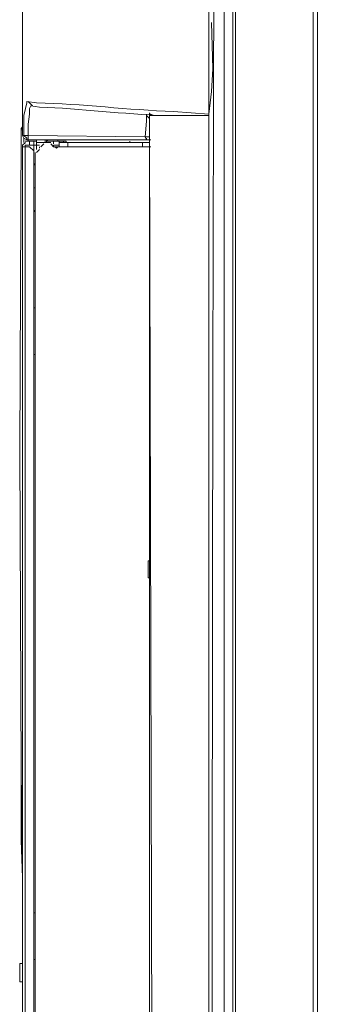
# Model space of a CAD drawing. Units: millimetres. Extents: x -39 to 249, y 47 to 270.
# Drawn here: x -15 to -10, y 141 to 156 of the extents above; entities that cross this region are included whole.
import ezdxf

# ---------------------------------------------------------------- set-up
doc = ezdxf.new("R2010")
doc.units = ezdxf.units.MM
doc.header["$MEASUREMENT"] = 0
doc.layers.add('レイヤー 2', color=7, linetype='Continuous', lineweight=0)

msp = doc.modelspace()

# ---------------------------------------------------------------- linework, layer by layer
at = {"layer": 'レイヤー 2', "color": 7, "lineweight": 9}
for p, q in [((-11.515, 160.916), (-11.515, 115.725)), ((-10.351, 115.725), (-10.351, 160.916)), ((-10.287, 115.768), (-10.287, 160.874)), ((-11.557, 160.704), (-11.557, 115.895)), ((-14.711, 155.73), (-14.711, 153.783)), ((-11.917, 155.73), (-11.917, 154.1)), ((-14.626, 154.291), (-14.563, 154.227)), ((-12.806, 154.037), (-12.848, 154.079)), ((-12.806, 154.1), (-12.806, 154.079)), ((-12.806, 154.079), (-12.531, 154.079)), ((-11.917, 154.079), (-12.531, 154.079)), ((-11.917, 154.1), (-11.917, 138.31)), ((-14.732, 153.889), (-14.732, 153.868)), ((-14.711, 153.867), (-14.732, 153.867)), ((-14.69, 153.931), (-14.69, 153.783)), ((-14.69, 153.889), (-14.69, 153.91)), ((-14.69, 153.868), (-14.69, 153.889)), ((-14.668, 153.677), (-14.711, 153.635)), ((-14.69, 153.783), (-14.69, 153.804)), ((-14.69, 153.783), (-14.647, 153.741)), ((-14.69, 153.74), (-14.69, 153.677)), ((-14.669, 153.698), (-14.542, 153.698)), ((-14.648, 153.719), (-14.648, 153.74)), ((-14.627, 153.719), (-14.648, 153.719)), ((-14.647, 153.719), (-14.647, 153.741)), ((-14.626, 153.719), (-14.626, 153.698)), ((-14.605, 153.698), (-14.605, 153.635)), ((-14.542, 153.698), (-14.499, 153.698)), ((-14.499, 153.635), (-14.499, 153.719)), ((-14.499, 153.677), (-14.351, 153.677)), ((-14.287, 153.677), (-14.393, 153.677)), ((-14.372, 153.677), (-14.372, 153.719)), ((-14.351, 153.677), (-14.351, 153.719)), ((-14.351, 153.719), (-14.33, 153.698)), ((-14.351, 153.698), (-14.055, 153.698)), ((-14.245, 153.656), (-14.245, 153.698)), ((-14.182, 153.719), (-14.182, 153.698)), ((-14.161, 153.677), (-14.161, 153.698)), ((-12.806, 153.677), (-14.161, 153.677)), ((-14.16, 153.614), (-14.16, 153.677)), ((-14.097, 153.698), (-14.097, 153.677)), ((-14.055, 153.698), (-14.055, 153.677)), ((-12.806, 153.677), (-14.055, 153.677)), ((-14.033, 153.677), (-14.033, 153.614)), ((-13.102, 153.677), (-13.102, 153.698)), ((-12.912, 153.614), (-12.912, 153.677)), ((-12.806, 153.762), (-12.869, 153.762)), ((-12.848, 153.719), (-12.848, 153.741)), ((-12.848, 153.719), (-12.785, 153.719)), ((-12.806, 153.762), (-12.806, 153.783)), ((-14.711, 139.03), (-14.711, 153.635)), ((-14.711, 153.614), (-14.605, 153.614)), ((-14.669, 139.03), (-14.669, 153.614)), ((-14.541, 153.55), (-14.605, 153.614)), ((-14.499, 153.635), (-14.542, 153.635)), ((-14.52, 139.136), (-14.52, 153.529)), ((-14.499, 153.635), (-14.499, 153.571)), ((-14.499, 153.635), (-14.457, 153.635)), ((-14.499, 153.571), (-14.499, 153.592)), ((-14.457, 153.571), (-14.499, 153.529)), ((-14.457, 153.614), (-14.457, 153.592)), ((-14.393, 153.656), (-14.436, 153.614)), ((-14.245, 153.614), (-14.287, 153.656)), ((-14.161, 153.635), (-14.245, 153.635)), ((-14.245, 153.614), (-14.245, 153.635)), ((-14.161, 153.614), (-14.245, 153.614)), ((-14.161, 153.614), (-12.785, 153.614)), ((-14.52, 153.338), (-14.542, 153.36)), ((-14.542, 153), (-14.52, 153)), ((-14.542, 152.64), (-14.52, 152.661)), ((-14.52, 151.201), (-14.542, 151.201)), ((-14.542, 150.502), (-14.52, 150.502)), ((-12.827, 147.412), (-12.806, 147.412)), ((-14.732, 144.258), (-14.732, 144.279)), ((-14.732, 144.258), (-14.711, 142.649)), ((-14.732, 144.258), (-14.732, 144.237)), ((-14.732, 144.237), (-14.732, 143.792)), ((-14.732, 143.792), (-14.732, 143.813)), ((-14.711, 139.432), (-14.711, 143.284)), ((-14.52, 142.141), (-14.542, 142.141)), ((-14.542, 141.443), (-14.52, 141.443)), ((-14.753, 141.379), (-14.711, 141.379)), ((-14.753, 141.379), (-14.753, 141.104)), ((-14.753, 141.104), (-14.711, 141.104))]:
    msp.add_line(p, q, dxfattribs=at)
for points in [[(-11.684, 160.577), (-11.684, 116.064), (-11.557, 116.064)], [(-11.917, 154.1), (-11.875, 154.439), (-11.853, 154.778), (-11.875, 155.476)], [(-14.711, 153.783), (-14.69, 153.783), (-14.69, 154.079), (-14.668, 154.185), (-14.647, 154.27), (-14.647, 154.291)], [(-14.69, 153.783), (-14.626, 153.783), (-14.626, 153.952), (-14.605, 154.1), (-14.605, 154.185), (-14.584, 154.227)], [(-12.806, 154.079), (-12.806, 154.1), (-12.806, 154.122)], [(-14.626, 153.783), (-12.869, 153.762), (-12.848, 153.995), (-12.848, 154.1)], [(-12.573, 154.079), (-12.742, 154.079), (-12.785, 154.1), (-12.806, 154.1)], [(-12.764, 138.31), (-12.806, 153.825), (-12.806, 154.079)], [(-14.732, 153.867), (-14.753, 149.063), (-14.732, 144.258)], [(-14.711, 153.91), (-14.732, 153.889), (-14.711, 153.889)], [(-14.711, 153.783), (-14.69, 153.74), (-14.648, 153.719)], [(-14.669, 138.966), (-14.542, 138.966), (-14.542, 153.698)], [(-12.849, 153.719), (-14.627, 153.719), (-14.627, 153.783)], [(-12.806, 153.719), (-12.848, 153.719), (-12.869, 153.762)], [(-14.669, 153.614), (-14.669, 153.635), (-14.542, 153.635)], [(-14.224, 153.614), (-14.203, 153.592), (-14.182, 153.614)], [(-12.827, 147.412), (-12.827, 147.158), (-12.806, 147.158)], [(-14.732, 143.792), (-14.732, 143.221), (-14.711, 142.67)], [(-14.711, 142.84), (-14.711, 143.305), (-14.732, 143.792)]]:
    msp.add_lwpolyline(points, dxfattribs=at)
for points, knots in [([(-11.811, 160.556), (-11.811, 160.556), (-11.832, 159.561), (-11.832, 159.561), (-11.871, 145.248), (-11.892, 130.851), (-11.811, 116.551), (-11.811, 116.551), (-11.811, 116.085), (-11.811, 116.085)], [0, 0, 0, 0, 1, 1, 1, 2, 2, 2, 3, 3, 3, 3]), ([(-14.647, 154.291), (-14.647, 154.291), (-14.499, 154.27), (-14.499, 154.27), (-13.826, 154.259), (-13.115, 154.161), (-12.446, 154.143), (-12.446, 154.143), (-11.917, 154.1), (-11.917, 154.1)], [0, 0, 0, 0, 1, 1, 1, 2, 2, 2, 3, 3, 3, 3]), ([(-14.584, 154.227), (-14.584, 154.227), (-14.457, 154.206), (-14.457, 154.206), (-13.847, 154.188), (-13.185, 154.1), (-12.573, 154.079), (-12.573, 154.079), (-12.531, 154.079), (-12.531, 154.079)], [0, 0, 0, 0, 1, 1, 1, 2, 2, 2, 3, 3, 3, 3]), ([(-12.806, 138.31), (-12.806, 138.31), (-12.806, 140.194), (-12.806, 140.194), (-12.806, 144.131), (-12.806, 148.068), (-12.806, 152.005), (-12.806, 152.005), (-12.806, 154.079), (-12.806, 154.079)], [0, 0, 0, 0, 1, 1, 1, 2, 2, 2, 3, 3, 3, 3]), ([(-14.732, 144.258), (-14.732, 144.258), (-14.732, 143.792), (-14.732, 143.792), (-14.732, 143.792), (-14.732, 144.258), (-14.732, 144.258)], [0, 0, 0, 0, 1, 1, 1, 2, 2, 2, 2])]:
    msp.add_open_spline(points, degree=3, knots=knots, dxfattribs=at)

doc.saveas('drawing.dxf')
